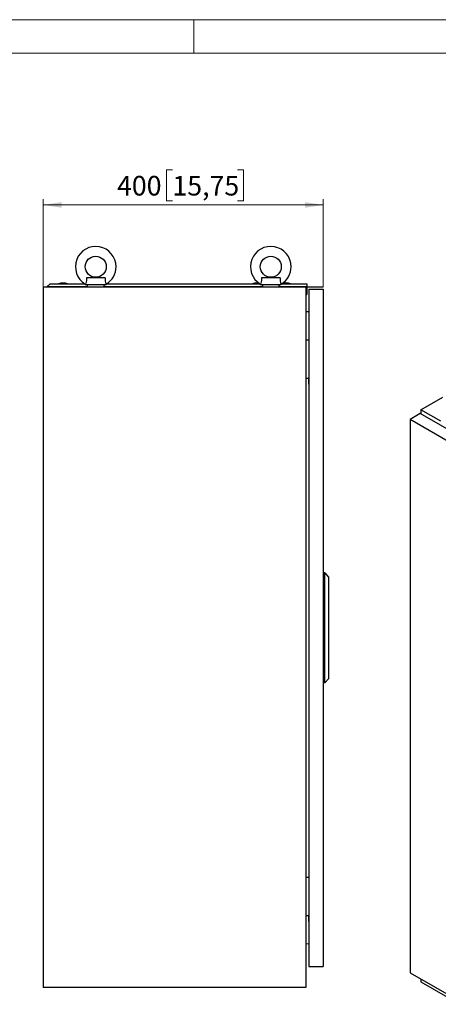
# Model space of a CAD drawing. Units: millimetres. Extents: x 0 to 420, y 0 to 297.
# Drawn here: x 197 to 272, y 121 to 297 of the extents above; entities that cross this region are included whole.
import ezdxf

# ---------------------------------------------------------------- set-up
doc = ezdxf.new("R2010")
doc.units = ezdxf.units.MM
doc.styles.add('SLDTEXTSTYLE0', font='GOTHIC.TTF', dxfattribs={"width": 0.913})
doc.dimstyles.new('SLDDIMSTYLE0', dxfattribs={"dimtxt": 3.5, "dimasz": 3.302, "dimexe": 0, "dimexo": 0.0625, "dimgap": 0.875, "dimtad": 1, "dimlfac": 8, "dimrnd": 1e-09, "dimzin": 12, "dimdsep": 46, "dimtxsty": 'SLDTEXTSTYLE0', "dimsah": 1, "dimcen": 0.09, "dimadec": 0, "dimazin": 3, "dimtfac": 1, "dimtofl": 0, "dimtmove": 0, "dimatfit": 3, "dimfxl": 1, "dimfrac": 2, "dimtolj": 1, "dimtzin": 12, "dimarcsym": 0})

# ---------------------------------------------------------------- blocks, each defined once
blk = doc.blocks.new('_D_2')
at = {"color": 7, "linetype": 'Continuous', "lineweight": 0}
for p, q in [((224.17, 270.22), (223.1, 270.22)), ((223.1, 270.22), (223.1, 264.66)), ((235.81, 270.22), (236.87, 270.22)), ((236.87, 270.22), (236.87, 264.66)), ((201.11, 249.3), (201.11, 264.95)), ((251.11, 263.95), (201.11, 263.95)), ((223.1, 264.66), (224.17, 264.66)), ((236.87, 264.66), (235.81, 264.66)), ((251.11, 249.3), (251.11, 264.95))]:
    blk.add_line(p, q, dxfattribs=at)
at = {"color": 7, "linetype": 'Continuous', "lineweight": 18}
for points in [[(201.11, 263.95), (204.41, 263.44), (204.41, 264.46)], [(251.11, 263.95), (247.81, 264.46), (247.81, 263.44)]]:
    blk.add_solid(points, dxfattribs=at)
at = {"color": 7, "linetype": 'Continuous', "lineweight": 18, "char_height": 3.5, "attachment_point": 1, "style": 'SLDTEXTSTYLE0'}
for s, insert in [('400', (214.28, 269.13)), ('15,75', (224.17, 269.13))]:
    blk.add_mtext(s, dxfattribs=dict(at, insert=insert))

msp = doc.modelspace()

# ---------------------------------------------------------------- linework, layer by layer
at = {"color": 7, "linetype": 'Continuous', "lineweight": 18}
for p, q in [((0, 297), (420, 297)), ((228, 291), (228, 297)), ((6, 291), (414, 291))]:
    msp.add_line(p, q, dxfattribs=at)
at = {"color": 7, "linetype": 'Continuous', "lineweight": 25}
for p, q in [((202.3524, 249.8644), (201.7274, 249.3399)), ((202.3524, 249.8644), (208.5465, 249.8644)), ((204.2712, 249.9894), (203.9212, 249.8644)), ((205.0712, 249.9894), (204.2712, 249.9894)), ((204.402, 249.9894), (204.402, 249.9972)), ((204.9404, 249.9972), (204.9404, 249.9894)), ((205.4212, 249.8644), (205.0712, 249.9894)), ((208.6087, 249.8326), (208.6087, 249.6769)), ((212.3587, 249.6769), (208.6087, 249.6769)), ((212.1485, 250.9269), (208.8189, 250.9269)), ((208.9837, 249.6318), (208.9837, 249.3019)), ((211.9837, 249.3019), (211.9837, 249.6318)), ((212.3587, 249.6769), (212.3587, 249.8326)), ((212.4209, 249.8644), (239.7965, 249.8644)), ((238.8337, 249.9894), (238.4837, 249.8644)), ((239.6117, 249.9894), (238.8337, 249.9894)), ((238.9644, 249.9894), (238.9644, 249.9972)), ((239.5029, 249.9972), (239.5029, 249.9894)), ((239.8587, 249.8326), (239.8587, 249.6769)), ((243.6087, 249.6769), (239.8587, 249.6769)), ((243.3985, 250.9269), (240.0689, 250.9269)), ((240.2337, 249.6318), (240.2337, 249.3019)), ((243.2337, 249.3019), (243.2337, 249.6318)), ((243.6087, 249.6769), (243.6087, 249.8326)), ((243.6709, 249.8644), (248.1712, 249.8644)), ((244.0837, 249.9894), (243.7337, 249.8644)), ((244.8837, 249.9894), (244.0837, 249.9894)), ((244.2144, 249.9894), (244.2144, 249.9972)), ((244.7529, 249.9972), (244.7529, 249.9894)), ((245.2337, 249.8644), (244.8837, 249.9894)), ((248.1712, 249.8644), (248.1712, 249.3399)), ((201.1087, 249.3019), (201.1087, 124.3019)), ((247.9837, 249.3019), (201.1087, 249.3019)), ((208.9837, 249.3399), (201.7274, 249.3399)), ((201.7274, 249.3019), (201.7274, 249.3399)), ((240.2337, 249.3399), (211.9837, 249.3399)), ((248.1712, 249.3399), (243.2337, 249.3399)), ((247.9837, 249.3019), (247.9837, 124.3019)), ((247.9837, 249.2019), (248.1712, 249.2019)), ((247.9837, 247.9894), (248.1712, 247.9894)), ((248.1712, 249.2019), (248.1712, 249.3399)), ((248.1712, 249.2019), (248.1712, 247.9894)), ((248.5462, 248.9269), (251.1087, 248.9269)), ((248.5462, 248.9269), (248.5462, 128.0519)), ((251.1087, 248.9269), (251.1087, 128.0519)), ((248.5462, 244.9011), (247.9837, 244.8519)), ((247.9837, 239.8644), (248.5462, 239.8644)), ((248.5462, 232.9894), (247.9837, 232.9894)), ((248.5087, 231.9894), (248.5087, 232.9894)), ((248.5087, 231.9894), (248.5462, 231.9894)), ((268.5435, 227.4016), (272.4145, 229.6363)), ((268.4109, 226.7127), (266.5989, 225.6667)), ((320.3832, 196.7097), (268.4109, 226.7127)), ((272.1051, 225.3455), (268.5435, 227.4016)), ((268.5435, 227.4016), (268.5435, 226.6362)), ((318.5713, 195.6637), (266.5989, 225.6667)), ((266.5989, 225.6667), (266.5989, 126.9673)), ((251.3587, 198.3019), (251.1087, 198.3019)), ((251.3587, 178.6769), (251.3587, 198.3019)), ((251.3587, 198.3019), (252.0462, 197.5516)), ((252.0462, 197.5516), (252.0462, 179.4271)), ((251.3587, 178.6769), (252.0462, 179.4271)), ((251.3587, 178.6769), (251.1087, 178.6769)), ((247.9837, 143.9894), (248.5462, 143.9894)), ((248.5462, 137.1144), (247.9837, 137.1144)), ((248.5087, 136.1144), (248.5087, 137.1144)), ((248.5087, 136.1144), (248.5462, 136.1144)), ((248.5462, 132.0589), (247.9837, 132.1081)), ((248.5462, 128.0519), (251.1087, 128.0519)), ((266.5989, 126.9673), (318.5713, 96.9643)), ((268.5435, 125.8447), (268.5435, 125.334)), ((268.5435, 125.334), (374.6095, 64.1034)), ((247.9837, 124.3019), (201.1087, 124.3019))]:
    msp.add_line(p, q, dxfattribs=at)
at = {"color": 7, "linetype": 'Continuous'}
msp.add_line((251.1087, 249.3019), (201.1087, 249.3019), dxfattribs=at)
at = {"color": 7, "linetype": 'Continuous', "lineweight": 25, "flags": 128}
for points in [[(208.8189, 250.9269), (208.8252, 250.7079), (208.8118, 250.483), (208.7643, 250.2246), (208.6969, 250.0178), (208.6387, 249.8852), (208.6095, 249.8274), (208.6121, 249.8326)], [(209.0168, 249.6769), (208.984, 249.6285), (208.9862, 249.6318)], [(211.9812, 249.6318), (211.9613, 249.6608), (211.9506, 249.6769)], [(240.0689, 250.9269), (240.0752, 250.7079), (240.0618, 250.483), (240.0143, 250.2246), (239.9469, 250.0178), (239.8887, 249.8852), (239.8595, 249.8274), (239.8621, 249.8326)], [(240.2668, 249.6769), (240.234, 249.6285), (240.2362, 249.6318)], [(243.2312, 249.6318), (243.2113, 249.6608), (243.2006, 249.6769)]]:
    msp.add_lwpolyline(points, dxfattribs=at)
at = {"color": 7, "linetype": 'Continuous', "lineweight": 25}
for centre in [(210.4837, 252.9269), (241.7337, 252.9269)]:
    msp.add_circle(centre, 1.8738, dxfattribs=at)
for centre, radius, start, end in [((210.4837, 252.9269), 3.6237, 0, 238.822799), ((241.7337, 252.9269), 3.6237, 0, 238.822799), ((210.4837, 252.9269), 3.6237, 301.160027, 0), ((241.7337, 252.9269), 3.6237, 301.160027, 0), ((210.4837, 252.9269), 3.6237, 243.832007, 245.560831), ((210.4837, 252.9269), 3.6237, 294.438225, 296.244563), ((214.1113, 250.7311), 1.9725, 174.303093, 207.097091), ((241.7337, 252.9269), 3.6237, 243.832007, 245.560831), ((241.7337, 252.9269), 3.6237, 294.438225, 296.244563), ((245.3612, 250.731), 1.9725, 174.302446, 207.097833)]:
    msp.add_arc(centre, radius, start, end, dxfattribs=at)

# ---------------------------------------------------------------- dimensions: what is measured, and where the dimension line sits
at = {"color": 7, "linetype": 'Continuous', "lineweight": 18}
dim = msp.add_linear_dim(base=(201.1087, 263.9497), p1=(251.1087, 249.3019), p2=(201.1087, 249.3019), dimstyle='SLDDIMSTYLE0', dxfattribs=at)
dim.commit()
dim.dimension.update_dxf_attribs({"geometry": '_D_2', "text_midpoint": (226.1087, 263.9497), "dimtype": 160})

doc.saveas('drawing.dxf')
